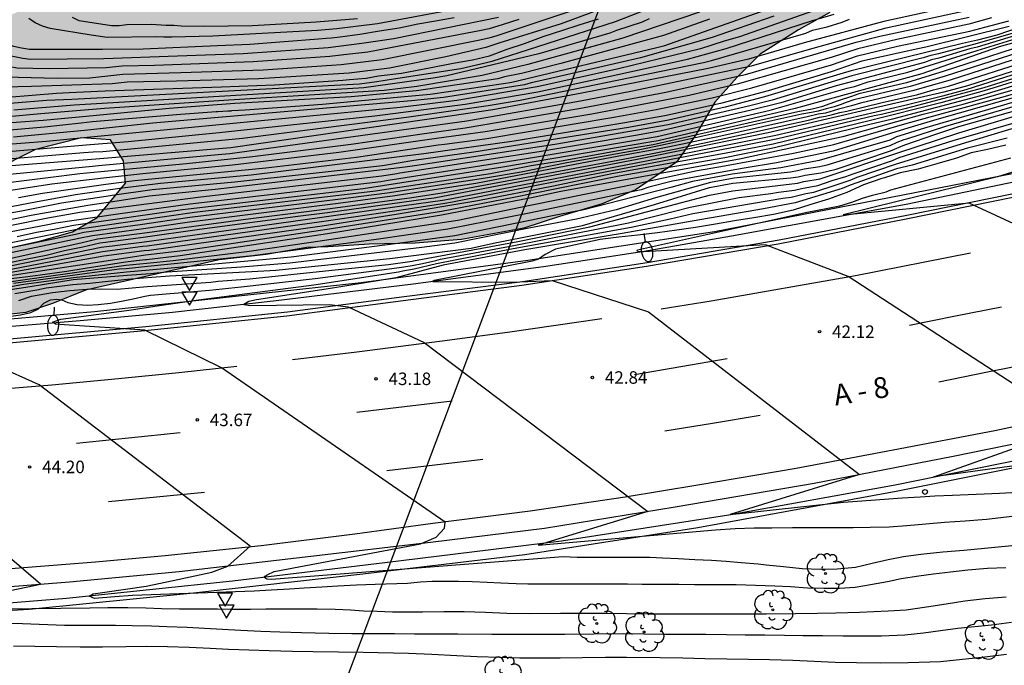
# Model space of a CAD drawing. Units: millimetres. Extents: x 582044 to 582394, y 4794290 to 4794541.
# Drawn here: x 582172 to 582231, y 4794348 to 4794386 of the extents above; entities that cross this region are included whole.
import ezdxf

# ---------------------------------------------------------------- set-up
doc = ezdxf.new("R2010")
doc.units = ezdxf.units.MM
for name, color, linetype in [('020104', 34, 'Continuous'), ('020204', 9, 'Continuous'), ('020308', 9, 'Continuous'), ('050102', 4, 'Continuous'), ('060102', 9, 'Continuous'), ('060113', 4, 'Continuous'), ('060119', 9, 'Continuous'), ('060307', 9, 'Continuous'), ('100106', 63, 'Continuous'), ('100202', 3, 'Continuous'), ('220104', 9, 'LINEA_ELECTRICA'), ('250202', 9, 'Continuous'), ('260101', 9, 'Continuous'), ('260202', 9, 'Continuous'), ('260205', 9, 'Continuous'), ('990504', 63, 'Continuous')]:
    doc.layers.add(name, color=color, linetype=linetype)
doc.layers.add('020105', color=24, linetype='Continuous', lineweight=30)
doc.styles.add('ARIAL', font='ARIAL.TTF', dxfattribs={"height": 1})
doc.linetypes.add('LINEA_ELECTRICA', pattern='A,7.5,-0.3,["E",Standard,S=0.25,R=0,X=-0.1,Y=-0.1],-0.3', length=8.1)

# ---------------------------------------------------------------- blocks, each defined once
blk = doc.blocks.new('SETRA')
at = {"linetype": 'Continuous'}
blk.add_lwpolyline([(0.451, 0.26), (-0.45, 0.26), (-0.001, -0.52)], close=True, dxfattribs=at)
blk = doc.blocks.new('FAREDI')
blk.add_line((0, 0), (0.5, 0))
blk.add_lwpolyline([(0.5, 0, 0.159986), (0.538, -0.117, 0.106322), (0.675, -0.238, 0.071006), (0.858, -0.309, 0.057309), (1.099, -0.337, 0.057309), (1.339, -0.309, 0.071006), (1.522, -0.238, 0.106322), (1.659, -0.117, 0.159986), (1.697, 0, 0.159986), (1.659, 0.117, 0.106322), (1.522, 0.238, 0.071006), (1.339, 0.309, 0.057309), (1.099, 0.337, 0.057309), (0.858, 0.309, 0.071006), (0.675, 0.238, 0.106322), (0.538, 0.117, 0.159986)], format="xyb", close=True)
blk = doc.blocks.new('ARBOL')
blk.add_circle((0, 0), 0.0587)
for centre, radius, start, end in [((-0.564, 0.381), 0.532, 92.28, 254.58), ((-0.28, 0.855), 0.3, 359.28777, 173.60777), ((0.097, 0.97), 0.21, 23.15651, 160.46651), ((0.438, 0.881), 0.24, 301.57804, 139.32804), ((0.656, 0.288), 0.443, 319.85562, 114.76562), ((-0.091, 0.321), 0.12, 119.14, 310.56), ((0.819, -0.249), 0.383, 235.52754, 62.02753), ((-0.556, -0.339), 0.555, 142.64, 266.54), ((-0.039, -0.384), 0.21, 189.64, 323.88), ((-0.301, -0.676), 0.45, 213.78, 295.32), ((0.299, -0.624), 0.532, 224.67, 0.24)]:
    blk.add_arc(centre, radius, start, end)
blk = doc.blocks.new('COTAPU')
blk.add_circle((0, 0), 0.075)
blk = doc.blocks.new('HUEPIV')
blk.add_circle((0, 0), 0.145)

msp = doc.modelspace()

# ---------------------------------------------------------------- hatches: boundary and pattern name
at = {"layer": '990504'}
msp.add_hatch(color=256, dxfattribs=at).paths.add_polyline_path([(582147.034, 4794419.462), (582149.518, 4794418.402), (582150.422, 4794417.192), (582151.256, 4794414.514), (582149.822, 4794411.598), (582148.154, 4794410.594), (582145.848, 4794409.749), (582144.166, 4794409.401), (582142.03, 4794409.087), (582138.468, 4794408.449), (582136.206, 4794407.353), (582134.52, 4794405.715), (582131.81, 4794401.539), (582131.304, 4794400.249), (582130.98, 4794398.155), (582130.834, 4794396.243), (582130.93, 4794393.831), (582130.182, 4794389.559), (582129.088, 4794387.586), (582128.454, 4794386.306), (582128.346, 4794384.748), (582129.276, 4794383.12), (582131.096, 4794382.84), (582133.095, 4794383.216), (582135.395, 4794384.152), (582137.459, 4794385.219), (582139.529, 4794386.595), (582141.093, 4794387.943), (582142.373, 4794389.459), (582143.289, 4794390.687), (582144.789, 4794392.079), (582146.553, 4794393.331), (582148.301, 4794394.193), (582150.129, 4794394.851), (582152.143, 4794395.137), (582154.077, 4794395.043), (582156.481, 4794394.623), (582158.657, 4794393.779), (582160.077, 4794392.657), (582160.261, 4794388.693), (582159.417, 4794387.335), (582158.683, 4794386.059), (582158.449, 4794384.917), (582160.227, 4794383.431), (582162.457, 4794383.649), (582165.107, 4794384.355), (582169.643, 4794385.783), (582171.736, 4794386.631), (582174.296, 4794387.851), (582181.13, 4794390.678), (582182.712, 4794391.296), (582184.218, 4794392.032), (582186.552, 4794392.634), (582190.23, 4794392.954), (582193.164, 4794392.882), (582196.048, 4794392.874), (582199.158, 4794392.978), (582202.042, 4794392.982), (582210.61, 4794393.328), (582216.881, 4794393.969), (582219.183, 4794393.869), (582221.925, 4794393.275), (582224.549, 4794391.117), (582224.357, 4794389.853), (582223.487, 4794388.477), (582220.839, 4794386.778), (582218.965, 4794385.738), (582216.663, 4794384.288), (582215.283, 4794382.914), (582213.953, 4794381.406), (582212.811, 4794379.444), (582211.645, 4794377.818), (582209.191, 4794376.15), (582207.191, 4794375.31), (582204.635, 4794374.566), (582202.491, 4794373.86), (582198.749, 4794373.18), (582195.973, 4794372.949), (582193.214, 4794372.895), (582190.762, 4794372.731), (582189.484, 4794372.697), (582187.042, 4794372.283), (582184.222, 4794371.963), (582176.196, 4794370.151), (582174.234, 4794369.353), (582172.634, 4794368.803), (582169.976, 4794368.499), (582167.052, 4794368.739), (582166.612, 4794369.585), (582167.75, 4794370.855), (582169.09, 4794371.835), (582171.554, 4794372.651), (582173.454, 4794373.069), (582175.42, 4794373.635), (582176.906, 4794374.495), (582178.602, 4794376.563), (582178.476, 4794377.895), (582177.696, 4794379.149), (582175.974, 4794379.263), (582173.214, 4794378.569), (582170.528, 4794377.227), (582166.094, 4794374.441), (582163.712, 4794372.835), (582160.564, 4794370.857), (582157.399, 4794369.811), (582154.333, 4794369.528), (582144.301, 4794369.612), (582142.453, 4794370.208), (582140.619, 4794370.386), (582137.771, 4794369.948), (582135.055, 4794369.698), (582131.639, 4794369.668), (582128.415, 4794369.71), (582125.487, 4794369.816), (582117.908, 4794369.896), (582113.154, 4794369.992), (582104.774, 4794370.445), (582102.254, 4794370.517), (582092.304, 4794370.669), (582088.528, 4794370.941), (582087.205, 4794370.953), (582085.725, 4794371.115), (582084.249, 4794371.715), (582084.079, 4794372.713), (582084.135, 4794373.821), (582084.891, 4794376.045), (582085.459, 4794377.277), (582086.247, 4794378.805), (582087.051, 4794380.209), (582088.201, 4794381.645), (582088.729, 4794382.137), (582088.989, 4794382.531), (582089.195, 4794383.303), (582089.235, 4794383.641), (582089.737, 4794384.226), (582090.195, 4794384.68), (582091.003, 4794385.388), (582092.715, 4794387.002), (582093.261, 4794387.45), (582094.069, 4794387.924), (582095.297, 4794388.35), (582098.165, 4794388.92), (582099.835, 4794389.03), (582101.401, 4794389.016), (582103.078, 4794388.838), (582104.602, 4794388.402), (582106.656, 4794387.734), (582107.814, 4794387.27), (582109.058, 4794386.844), (582110.81, 4794386.384), (582112.206, 4794386.118), (582113.586, 4794386.14), (582114.732, 4794386.414), (582115.1, 4794386.972), (582114.632, 4794387.8), (582113.636, 4794388.432), (582110.454, 4794389.472), (582109.288, 4794389.942), (582107.15, 4794391.024), (582106.516, 4794391.652), (582106.084, 4794392.68), (582105.964, 4794393.674), (582105.983, 4794395.32), (582106.117, 4794396.844), (582106.329, 4794397.982), (582106.817, 4794399.202), (582107.449, 4794400.608), (582107.825, 4794401.604), (582108.287, 4794402.516), (582109.573, 4794405.515), (582110.135, 4794406.551), (582110.073, 4794407.313), (582110.687, 4794407.999), (582111.727, 4794408.551), (582113.695, 4794408.555), (582115.895, 4794408.275), (582117.386, 4794408.431), (582118.636, 4794409.363), (582119.074, 4794410.253), (582119.652, 4794411.605), (582119.759, 4794413.271), (582120.255, 4794414.907), (582121.143, 4794416.047), (582123.235, 4794416.955), (582124.246, 4794417.695), (582123.709, 4794419.693), (582123.047, 4794421.079), (582123.129, 4794422.039), (582123.563, 4794423.859), (582124.555, 4794424.993), (582126.363, 4794425.461), (582128.619, 4794425.474), (582130.818, 4794424.806), (582134.368, 4794422.01), (582136.462, 4794421.222), (582139.434, 4794420.662), (582145.034, 4794419.914)])

# ---------------------------------------------------------------- linework, layer by layer
at = {"layer": '020104', "flags": 128}
for points, elevation in [([(582213.033, 4794386.805), (582208.428, 4794385.244), (582205.553, 4794384.451), (582202.723, 4794383.671), (582199.986, 4794383.01), (582196.084, 4794382.355), (582194.118, 4794382.111), (582184.794, 4794381.534), (582177.351, 4794381.035), (582175.666, 4794380.89), (582173.519, 4794380.707), (582169.579, 4794380.34), (582169.086, 4794380.33), (582164.671, 4794380.595), (582163.745, 4794380.731), (582162.869, 4794381.023), (582162.442, 4794381.219), (582161.608, 4794381.684), (582160.832, 4794382.216), (582159.377, 4794383.547), (582159.039, 4794383.897), (582156.347, 4794387.433)], 61), ([(582170.592, 4794382.949), (582174.504, 4794382.837), (582176.472, 4794382.862), (582178.443, 4794383.077), (582181.915, 4794383.179), (582186.86, 4794383.336), (582190.957, 4794383.617), (582191.531, 4794383.667), (582193.997, 4794383.973), (582199.843, 4794385.143), (582200.482, 4794385.285), (582200.838, 4794385.39), (582201.321, 4794385.537), (582207.255, 4794387.55)], 63.5), ([(582220.606, 4794387.134), (582215.429, 4794385.333), (582214.5, 4794385.061), (582213.082, 4794384.599), (582208.163, 4794383.411), (582203.299, 4794382.333), (582198.472, 4794381.504), (582195.075, 4794381.093), (582176.31, 4794379.286), (582173.871, 4794379.052), (582169.489, 4794378.706)], 59), ([(582169.574, 4794376.887), (582176.621, 4794377.582), (582176.981, 4794377.615), (582184.372, 4794378.284), (582184.865, 4794378.328), (582199.068, 4794380.299), (582205.88, 4794381.481), (582208.914, 4794382.06), (582216.15, 4794383.588), (582219.482, 4794384.549), (582224.23, 4794385.872), (582229.025, 4794386.897)], 57), ([(582169.97, 4794381.212), (582173.875, 4794381.519), (582175.386, 4794381.589), (582185.89, 4794382.146), (582192.628, 4794382.511), (582193.683, 4794382.653), (582194.677, 4794382.816), (582198.718, 4794383.434), (582200.593, 4794383.86), (582203.336, 4794384.748), (582207.987, 4794386.239), (582210.306, 4794387.145)], 62), ([(582207.59, 4794387.162), (582204.738, 4794386.103), (582200.985, 4794384.949), (582200.221, 4794384.682), (582197.81, 4794384.117), (582194.433, 4794383.455), (582192.02, 4794383.145), (582191.06, 4794383.083), (582186.592, 4794382.809), (582181.652, 4794382.665), (582178.701, 4794382.613), (582177.796, 4794382.51), (582172.96, 4794382.338), (582170.49, 4794382.29)], 63), ([(582199.081, 4794387.101), (582193.717, 4794386.111), (582191.275, 4794385.803), (582190.108, 4794385.705), (582183.848, 4794385.366), (582181.378, 4794385.308), (582180.893, 4794385.302), (582180.447, 4794385.323), (582177.507, 4794385.288), (582176.541, 4794385.416), (582174.095, 4794385.813), (582173.629, 4794385.96), (582173.191, 4794386.165), (582172.798, 4794386.424)], 65.5), ([(582202.191, 4794386.363), (582201.25, 4794386.058), (582200.419, 4794385.809), (582199.925, 4794385.708), (582193.132, 4794384.404), (582191.7, 4794384.243), (582190.854, 4794384.154), (582186.267, 4794383.827), (582180.344, 4794383.611), (582178.407, 4794383.565), (582177.437, 4794383.463), (582174.031, 4794383.409), (582172.097, 4794383.455), (582171.683, 4794383.525), (582171.237, 4794383.561), (582170.353, 4794383.703), (582169.909, 4794383.867), (582169.278, 4794384.002), (582168.853, 4794384.207), (582168.445, 4794384.432), (582168.103, 4794384.738), (582167.79, 4794385.069), (582167.63, 4794385.509), (582167.572, 4794386.454)], 64), ([(582213.619, 4794386.376), (582210.873, 4794385.412), (582204.715, 4794383.732), (582202.354, 4794383.135), (582201.323, 4794382.926), (582200.937, 4794382.814), (582196.062, 4794382.081), (582192.129, 4794381.73), (582185.17, 4794381.33), (582181.223, 4794381.03), (582175.82, 4794380.507), (582173.671, 4794380.3), (582168.248, 4794379.906)], 60.5), ([(582168.867, 4794386.761), (582168.888, 4794386.287), (582169.019, 4794385.828), (582169.243, 4794385.405), (582169.614, 4794385.089), (582169.983, 4794384.844), (582170.643, 4794384.493), (582171.055, 4794384.324), (582172.456, 4794384.039), (582172.915, 4794383.992), (582177.314, 4794384.019), (582181.712, 4794384.193), (582185.652, 4794384.327), (582190.75, 4794384.691), (582192.782, 4794384.942), (582194.686, 4794385.224), (582200.965, 4794386.494)], 64.5), ([(582169.397, 4794377.837), (582176.113, 4794378.395), (582176.656, 4794378.426), (582177.243, 4794378.459), (582185.612, 4794379.244), (582195.452, 4794380.512), (582200.35, 4794381.206), (582202.266, 4794381.528), (582208.092, 4794382.719), (582213.272, 4794383.784), (582213.747, 4794383.913), (582219.399, 4794385.55), (582219.807, 4794385.719), (582220.689, 4794385.928), (582221.587, 4794386.201), (582222.023, 4794386.389)], 58), ([(582169.443, 4794378.271), (582176.479, 4794378.867), (582178.767, 4794379.061), (582184.211, 4794379.584), (582193.56, 4794380.597), (582198.977, 4794381.297), (582203.336, 4794382.037), (582208.128, 4794383.065), (582212.314, 4794383.982), (582214.631, 4794384.632), (582219.748, 4794386.278), (582221.101, 4794386.681)], 58.5), ([(582169.794, 4794376.373), (582173.962, 4794376.9), (582175.872, 4794377.131), (582177.128, 4794377.249), (582182.263, 4794377.732), (582186.211, 4794378.149), (582192.132, 4794378.9), (582196.543, 4794379.537), (582198.965, 4794379.868), (582205.782, 4794381.024), (582210.906, 4794381.978), (582215.781, 4794383.063), (582222.425, 4794385.004), (582223.85, 4794385.37), (582229.193, 4794386.507)], 56.5), ([(582230.546, 4794386.464), (582229.169, 4794386.076), (582224.861, 4794385.17), (582222.514, 4794384.609), (582220.924, 4794384.079), (582215.29, 4794382.493), (582212.405, 4794381.815), (582206.561, 4794380.693), (582200.179, 4794379.637), (582197.249, 4794379.237), (582191.393, 4794378.386), (582185.028, 4794377.639), (582179.637, 4794377.12), (582177.287, 4794376.853), (582174.177, 4794376.5), (582171.736, 4794376.118)], 56), ([(582217.479, 4794386.569), (582214.243, 4794385.447), (582213.787, 4794385.285), (582209.482, 4794384.064), (582208.198, 4794383.757), (582203.388, 4794382.659), (582202.926, 4794382.566), (582202.526, 4794382.444), (582197.683, 4794381.692), (582195.753, 4794381.479), (582180.248, 4794380.155), (582176.14, 4794379.709), (582171.885, 4794379.306)], 59.5), ([(582210.014, 4794386.4), (582209.582, 4794386.211), (582208.049, 4794385.705), (582207.643, 4794385.548), (582203.382, 4794384.303), (582197.883, 4794382.978), (582197.051, 4794382.856), (582192.906, 4794382.264), (582191.912, 4794382.2), (582175.527, 4794381.236), (582171.901, 4794380.933)], 61.5), ([(582172.184, 4794375.686), (582173.622, 4794375.952), (582177.427, 4794376.503), (582179.142, 4794376.717), (582187.02, 4794377.478), (582192.451, 4794378.109), (582197.347, 4794378.848), (582197.725, 4794378.892), (582200.154, 4794379.212), (582208.007, 4794380.521), (582210.437, 4794380.959), (582213.776, 4794381.676), (582216.17, 4794382.276), (582220.936, 4794383.644), (582222.503, 4794384.192), (582224.906, 4794384.766), (582229.246, 4794385.668), (582230.145, 4794385.893), (582231.567, 4794386.286)], 55.5), ([(582192.511, 4794386.397), (582190.035, 4794386.201), (582186.21, 4794385.986), (582183.305, 4794385.935), (582181.936, 4794385.959), (582181.494, 4794385.997), (582181.045, 4794385.994), (582180.133, 4794386.053), (582178.682, 4794386.034), (582178.226, 4794385.977), (582177.769, 4794385.989), (582175.827, 4794386.286), (582175.419, 4794386.479)], 66), ([(582233.072, 4794386.181), (582230.862, 4794385.415), (582229.691, 4794385.127), (582228.803, 4794384.933), (582222.117, 4794383.295), (582221.647, 4794383.14), (582216.923, 4794381.721), (582214.567, 4794381.108), (582211.163, 4794380.337), (582208.764, 4794379.895), (582199.491, 4794378.417), (582195.9, 4794377.914), (582194.024, 4794377.586), (582185.158, 4794376.606), (582180.206, 4794376.147), (582177.806, 4794375.815), (582177.71, 4794375.8), (582174.761, 4794375.35), (582172.368, 4794374.878), (582168.509, 4794374.189)], 54.5), ([(582168.589, 4794373.05), (582173.94, 4794374.082), (582174.422, 4794374.179), (582178.149, 4794374.707), (582182.487, 4794375.321), (582193.909, 4794376.648), (582194.353, 4794376.727), (582202.657, 4794378.023), (582210.48, 4794379.359), (582217.26, 4794380.927), (582221.888, 4794382.251), (582222.324, 4794382.339), (582223.15, 4794382.626), (582225.516, 4794383.214), (582229.678, 4794384.497), (582233.576, 4794385.703)], 53), ([(582233.352, 4794385.818), (582229.682, 4794384.707), (582229.238, 4794384.61), (582227.38, 4794384.035), (582226.942, 4794383.937), (582226.516, 4794383.79), (582221.218, 4794382.39), (582217.901, 4794381.377), (582216.035, 4794380.909), (582210.724, 4794379.686), (582209.311, 4794379.431), (582203.409, 4794378.435), (582195.06, 4794377.147), (582194.869, 4794377.123), (582193.98, 4794376.965), (582183.112, 4794375.712), (582178.006, 4794375.062), (582175.862, 4794374.789), (582173.953, 4794374.447), (582169.559, 4794373.572)], 53.5), ([(582232.259, 4794385.662), (582229.687, 4794384.917), (582227.367, 4794384.301), (582226.894, 4794384.21), (582226.438, 4794384.062), (582222.155, 4794382.991), (582217.379, 4794381.537), (582215.967, 4794381.168), (582211.15, 4794380.049), (582204.348, 4794378.87), (582196.077, 4794377.607), (582195.384, 4794377.518), (582183.983, 4794376.168), (582180.026, 4794375.774), (582177.852, 4794375.445), (582176.348, 4794375.217), (582172.938, 4794374.613), (582170.048, 4794374.016)], 54), ([(582233.869, 4794385.266), (582227.697, 4794383.262), (582225.439, 4794382.572), (582222.584, 4794381.906), (582222.132, 4794381.747), (582221.341, 4794381.492), (582220.336, 4794381.13), (582219.787, 4794380.996), (582218.923, 4794380.832), (582210.239, 4794378.861), (582209.265, 4794378.688), (582204.732, 4794377.882), (582202.935, 4794377.59), (582200.501, 4794377.123), (582193.586, 4794376.082), (582182.735, 4794374.799), (582179.43, 4794374.322), (582175.588, 4794373.755), (582170.756, 4794372.781)], 52), ([(582233.704, 4794384.545), (582228.059, 4794382.727), (582226.648, 4794382.324), (582225.887, 4794382.103), (582222.681, 4794381.358), (582222.145, 4794381.197), (582221.368, 4794380.983), (582220.591, 4794380.755), (582220.135, 4794380.688), (582219.492, 4794380.529), (582214.122, 4794379.337), (582213.431, 4794379.182), (582212.106, 4794378.906), (582210.627, 4794378.605), (582208.408, 4794378.203), (582205.961, 4794377.744), (582199.622, 4794376.525), (582194.751, 4794375.789), (582191.349, 4794375.338), (582182.445, 4794374.22), (582179.545, 4794373.8), (582176.623, 4794373.405), (582175.812, 4794373.235), (582169.53, 4794371.912)], 51), ([(582233.801, 4794384.911), (582227.76, 4794382.958), (582225.663, 4794382.337), (582222.283, 4794381.54), (582221.824, 4794381.398), (582221.462, 4794381.251), (582221.1, 4794381.13), (582220.631, 4794381.009), (582220.148, 4794380.862), (582219.746, 4794380.795), (582219.156, 4794380.681), (582211.423, 4794378.963), (582210.692, 4794378.816), (582209.446, 4794378.544), (582205.072, 4794377.778), (582202.34, 4794377.21), (582200.194, 4794376.857), (582194.29, 4794375.95), (582191.329, 4794375.572), (582182.452, 4794374.489), (582179.487, 4794374.065), (582176.111, 4794373.591), (582175.7, 4794373.495), (582170.863, 4794372.496)], 51.5), ([(582171.117, 4794371.928), (582175.924, 4794372.975), (582176.924, 4794373.216), (582179.601, 4794373.55), (582185.956, 4794374.422), (582190.886, 4794375.046), (582195.779, 4794375.705), (582197.711, 4794375.987), (582208.452, 4794378.002), (582210.204, 4794378.337), (582211.911, 4794378.678), (582213.513, 4794379.004), (582219.638, 4794380.354), (582220.215, 4794380.5), (582220.577, 4794380.567), (582220.993, 4794380.661), (582221.448, 4794380.781), (582221.864, 4794380.875), (582223.981, 4794381.398), (582226.111, 4794381.868), (582227.054, 4794382.138), (582227.961, 4794382.374), (582233.106, 4794384.011)], 50.5), ([(582235.278, 4794383.695), (582230.092, 4794382.081), (582227.489, 4794381.372), (582223.202, 4794380.288), (582217.441, 4794378.9), (582214.519, 4794378.325), (582207.766, 4794377.123), (582204.278, 4794376.379), (582199.738, 4794375.486), (582194.838, 4794374.668), (582190.391, 4794373.985), (582180.032, 4794372.529), (582179.723, 4794372.494), (582177.298, 4794372.18), (582170.459, 4794370.984)], 48.5), ([(582234.282, 4794383.586), (582230.081, 4794382.265), (582225.803, 4794381.121), (582225.344, 4794381.015), (582223.95, 4794380.673), (582223.509, 4794380.594), (582217.719, 4794379.202), (582215.804, 4794378.827), (582204.878, 4794376.743), (582198.222, 4794375.408), (582197.746, 4794375.333), (582195.555, 4794375.006), (582190.636, 4794374.268), (582179.901, 4794372.777), (582179.651, 4794372.749), (582177.22, 4794372.439), (582170.482, 4794371.14)], 49), ([(582235.579, 4794383.509), (582229.88, 4794381.795), (582224.593, 4794380.391), (582223.168, 4794380.041), (582217.517, 4794378.669), (582215.622, 4794378.285), (582214.543, 4794378.074), (582208.204, 4794376.977), (582204.255, 4794376.18), (582201.892, 4794375.694), (582197.557, 4794374.862), (582190.705, 4794373.781), (582183.35, 4794372.679), (582182.385, 4794372.544), (582179.793, 4794372.244), (582170.983, 4794370.899)], 48), ([(582234.135, 4794383.783), (582228.991, 4794382.14), (582227.593, 4794381.775), (582225.336, 4794381.213), (582217.613, 4794379.42), (582211.798, 4794378.253), (582198.078, 4794375.592), (582197.607, 4794375.522), (582195.314, 4794375.192), (582190.374, 4794374.487), (582185.931, 4794373.884), (582179.579, 4794373.006), (582177.141, 4794372.697), (582171.795, 4794371.591)], 49.5), ([(582170.756, 4794370.528), (582178.623, 4794371.633), (582179.876, 4794371.763), (582181.461, 4794371.92), (582185.87, 4794372.464), (582189.742, 4794373.016), (582198.537, 4794374.342), (582202.879, 4794375.232), (582209.49, 4794376.568), (582212.877, 4794377.32), (582214.305, 4794377.544), (582218.67, 4794378.346), (582221.083, 4794378.863), (582225.345, 4794380.103), (582226.865, 4794380.531), (582231.15, 4794381.706), (582235.865, 4794383.056)], 47), ([(582237.368, 4794382.755), (582227.773, 4794379.956), (582225.449, 4794379.2), (582225.27, 4794379.148), (582224.87, 4794378.996), (582224.431, 4794378.798), (582220.657, 4794377.64), (582220.234, 4794377.54), (582219.3, 4794377.385), (582218.895, 4794377.287), (582218.493, 4794377.212), (582215.111, 4794376.852), (582213.684, 4794376.597), (582210.396, 4794375.676), (582208.023, 4794374.952), (582205.641, 4794374.395), (582202.682, 4794373.83), (582198.346, 4794372.952), (582196.377, 4794372.694), (582188.453, 4794371.756), (582185.554, 4794371.524), (582181.094, 4794371.213), (582180.108, 4794371.127), (582178.696, 4794371.012), (582175.462, 4794370.753), (582172.885, 4794370.349), (582170.882, 4794370.033)], 45.5), ([(582237.369, 4794383.046), (582231.26, 4794381.23), (582226.52, 4794379.85), (582225.295, 4794379.466), (582224.847, 4794379.321), (582224.435, 4794379.135), (582220.205, 4794377.915), (582217.909, 4794377.475), (582214.994, 4794377.094), (582212.61, 4794376.658), (582211.305, 4794376.294), (582206.086, 4794374.955), (582204.207, 4794374.593), (582202.748, 4794374.297), (582198.355, 4794373.4), (582194.93, 4794372.929), (582188.543, 4794372.127), (582186.597, 4794371.937), (582180.031, 4794371.339), (582178.672, 4794371.219), (582175.481, 4794370.888), (582172.368, 4794370.455), (582170.896, 4794370.192)], 46), ([(582235.286, 4794382.64), (582227.267, 4794380.368), (582225.32, 4794379.785), (582221.036, 4794378.474), (582217.649, 4794377.77), (582215.712, 4794377.457), (582211.397, 4794376.678), (582209.979, 4794376.307), (582209.518, 4794376.163), (582202.813, 4794374.765), (582197.939, 4794373.805), (582193.502, 4794373.153), (582186.688, 4794372.258), (582186.247, 4794372.201), (582179.952, 4794371.555), (582178.647, 4794371.426), (582178.227, 4794371.403), (582171.885, 4794370.541)], 46.5), ([(582172.212, 4794369.522), (582172.962, 4794369.791), (582174.231, 4794370.003), (582175.27, 4794370.119), (582176.289, 4794370.195), (582177.174, 4794370.215), (582178.097, 4794370.195), (582179.897, 4794370.353), (582183.712, 4794370.631), (582184.152, 4794370.687), (582186.055, 4794370.819), (582190.976, 4794371.338), (582191.17, 4794371.358), (582194.373, 4794371.681), (582195.794, 4794371.887), (582195.88, 4794371.899), (582197.28, 4794372.155), (582202.133, 4794373.067), (582206.459, 4794373.935), (582213.629, 4794375.835), (582215.023, 4794376.102), (582218.9, 4794376.549), (582219.287, 4794376.659), (582220.255, 4794376.807), (582220.687, 4794376.952), (582224.87, 4794378.343), (582228.587, 4794379.578), (582235.195, 4794381.542)], 44.5), ([(582171.335, 4794368.519), (582172.301, 4794368.66), (582172.929, 4794368.799), (582173.383, 4794369.027), (582173.712, 4794369.364), (582174.105, 4794369.569), (582174.48, 4794369.607), (582174.788, 4794369.553), (582175.138, 4794369.413), (582175.709, 4794369.292), (582176.351, 4794369.251), (582176.969, 4794369.279), (582177.704, 4794369.359), (582178.457, 4794369.501), (582179.065, 4794369.631), (582179.757, 4794369.773), (582180.106, 4794369.833), (582183.649, 4794370.138), (582185.542, 4794370.351), (582189.972, 4794370.843), (582194.871, 4794371.477), (582195.292, 4794371.55), (582195.798, 4794371.612), (582196.422, 4794371.742), (582197.21, 4794371.918), (582197.486, 4794372.007), (582201.901, 4794372.826), (582208.769, 4794374.173), (582210.596, 4794374.641), (582212.473, 4794375.11), (582215.405, 4794375.704), (582217.302, 4794375.929), (582217.773, 4794376.024), (582218.72, 4794376.132), (582219.151, 4794376.241), (582220.119, 4794376.422), (582220.983, 4794376.713), (582221.808, 4794376.946), (582222.233, 4794377.118), (582224.597, 4794377.907), (582225.009, 4794378.094), (582228.23, 4794379.101), (582232.933, 4794380.471)], 44), ([(582232.795, 4794354.918), (582228.888, 4794354.547), (582227.624, 4794354.447), (582226.294, 4794354.294), (582225.25, 4794354.163), (582224.337, 4794353.973), (582223.386, 4794353.761), (582222.391, 4794353.528), (582221.284, 4794353.426), (582220.284, 4794353.398), (582219.175, 4794353.438), (582218.07, 4794353.554), (582217.019, 4794353.668), (582216.54, 4794353.72), (582215.515, 4794353.793), (582214.628, 4794353.875), (582213.736, 4794353.933), (582212.74, 4794353.987), (582211.745, 4794354.041), (582210.801, 4794354.081), (582210.04, 4794354.12), (582209.049, 4794354.123), (582208.306, 4794354.123), (582207.424, 4794354.116), (582206.558, 4794354.118), (582205.696, 4794354.129), (582204.858, 4794354.162), (582187.368, 4794352.803), (582187.097, 4794352.826), (582186.925, 4794352.931), (582186.974, 4794353), (582187.105, 4794353.074), (582187.515, 4794353.276), (582196.286, 4794354.951), (582197.243, 4794355.347), (582197.724, 4794355.875), (582197.769, 4794356.235), (582184.367, 4794365.488), (582179.761, 4794367.745), (582174.943, 4794368.064), (582174.407, 4794368.102), (582174.234, 4794368.219), (582174.436, 4794368.302), (582174.733, 4794368.4), (582178.966, 4794368.963), (582180.37, 4794369.174), (582182.982, 4794369.564), (582189.895, 4794370.464), (582194.985, 4794371.243), (582195.231, 4794371.295), (582195.905, 4794371.427), (582197.246, 4794371.745), (582201.637, 4794372.597), (582208.926, 4794373.919), (582211.261, 4794374.42), (582212.619, 4794374.729), (582218.029, 4794375.662), (582218.52, 4794375.711), (582219.411, 4794375.939), (582219.886, 4794376.022), (582221.279, 4794376.474), (582222.059, 4794376.734), (582222.484, 4794376.908), (582224.775, 4794377.683), (582228.992, 4794378.982), (582233.763, 4794380.423)], 43.5), ([(582231.486, 4794379.257), (582229.103, 4794378.657), (582225.771, 4794377.637), (582224.845, 4794377.407), (582222.07, 4794376.426), (582221.575, 4794376.235), (582218.768, 4794375.374), (582216.862, 4794375.01), (582212.579, 4794374.277), (582208.38, 4794373.546), (582202.544, 4794372.55), (582197.644, 4794371.631), (582194.811, 4794370.872), (582190.888, 4794370.234), (582186.465, 4794369.558), (582185.994, 4794369.453), (582185.693, 4794369.281), (582186.074, 4794369.216), (582190.838, 4794369.293), (582191.964, 4794369.144), (582196.519, 4794366.999), (582209.93, 4794356.883), (582203.357, 4794354.866), (582213.981, 4794355.779), (582215.169, 4794355.855), (582216.3, 4794355.9), (582217.359, 4794355.909), (582218.603, 4794355.917), (582219.911, 4794355.915), (582221.048, 4794355.919), (582222.243, 4794355.929), (582223.26, 4794355.93), (582224.395, 4794355.967), (582225.465, 4794356.047), (582226.601, 4794356.147), (582227.726, 4794356.237), (582228.966, 4794356.321), (582230.23, 4794356.426), (582231.106, 4794356.528), (582232.264, 4794356.651)], 43), ([(582234.807, 4794362.584), (582221.946, 4794370.952), (582216.982, 4794372.849), (582209.679, 4794372.444), (582209.466, 4794372.434), (582209.312, 4794372.454), (582209.294, 4794372.522), (582209.3, 4794372.567), (582219.384, 4794374.791), (582221.447, 4794375.194), (582222.154, 4794375.409), (582222.807, 4794375.663), (582223.397, 4794375.843), (582224.215, 4794376.038), (582224.496, 4794376.157), (582231.692, 4794378.064)], 42), ([(582233.087, 4794377.61), (582230.891, 4794376.937), (582224.875, 4794375.448), (582221.651, 4794374.65), (582229.179, 4794375.378), (582233.719, 4794373.274)], 41.5), ([(582231.388, 4794353.506), (582230.288, 4794353.463), (582229.121, 4794353.362), (582228.072, 4794353.239), (582227.054, 4794353.121), (582226.178, 4794353.005), (582225.122, 4794352.836), (582224.292, 4794352.658), (582223.284, 4794352.485), (582222.369, 4794352.33), (582221.427, 4794352.267), (582220.486, 4794352.262), (582219.497, 4794352.283), (582218.493, 4794352.365), (582217.55, 4794352.408), (582215.221, 4794352.489), (582214.016, 4794352.487), (582212.733, 4794352.492), (582211.794, 4794352.498), (582210.623, 4794352.501), (582209.582, 4794352.505), (582208.715, 4794352.516), (582207.677, 4794352.523), (582206.676, 4794352.526), (582205.718, 4794352.529), (582204.606, 4794352.53), (582203.547, 4794352.526), (582202.736, 4794352.531), (582202.026, 4794352.55), (582201.121, 4794352.576), (582200.294, 4794352.618), (582199.386, 4794352.66), (582198.579, 4794352.687), (582197.747, 4794352.693), (582196.989, 4794352.69), (582196.286, 4794352.645), (582195.505, 4794352.571), (582193.567, 4794352.5), (582192.462, 4794352.455), (582191.334, 4794352.41), (582190.387, 4794352.353), (582189.327, 4794352.281), (582188.444, 4794352.219), (582187.341, 4794352.165), (582186.311, 4794352.102), (582179.02, 4794351.849), (582177.972, 4794351.759), (582176.74, 4794351.658), (582176.421, 4794351.799), (582176.663, 4794351.936), (582177.358, 4794352.044), (582179.847, 4794352.41), (582181.468, 4794352.734), (582183.783, 4794353.244), (582184.731, 4794353.605), (582186.084, 4794354.805), (582173.433, 4794364.467), (582168.25, 4794366.789)], 44), ([(582231.417, 4794351.755), (582230.166, 4794351.643), (582228.936, 4794351.515), (582227.815, 4794351.326), (582226.635, 4794351.139), (582225.422, 4794350.969), (582224.347, 4794350.906), (582222.618, 4794350.826), (582221.196, 4794350.792), (582220.109, 4794350.767), (582218.789, 4794350.748), (582217.018, 4794350.731), (582215.506, 4794350.728), (582214.078, 4794350.727), (582212.583, 4794350.731), (582211.277, 4794350.734), (582209.978, 4794350.736), (582208.657, 4794350.752), (582207.489, 4794350.759), (582206.157, 4794350.759), (582204.692, 4794350.757), (582202.806, 4794350.745), (582201.47, 4794350.773), (582200.185, 4794350.832), (582198.905, 4794350.859), (582197.688, 4794350.862), (582196.409, 4794350.851), (582195.361, 4794350.843), (582194.606, 4794350.853), (582193.69, 4794350.877), (582192.869, 4794350.912), (582192.091, 4794350.96), (582191.169, 4794351.014), (582190.097, 4794351.031), (582189.133, 4794351.032), (582188.068, 4794351.027), (582187.027, 4794351.021), (582186.099, 4794351.015), (582185.024, 4794351.011), (582184.124, 4794351.02), (582182.97, 4794351.021), (582181.845, 4794351.035), (582180.764, 4794351.051), (582179.821, 4794351.084), (582178.74, 4794351.096), (582177.539, 4794351.098), (582176.457, 4794351.095), (582166.032, 4794350.967), (582173.511, 4794352.519), (582160.644, 4794363.554)], 44.5), ([(582238.045, 4794360.464), (582227.081, 4794358.958), (582233.496, 4794361.239)], 42), ([(582171.877, 4794348.828), (582173.174, 4794348.801), (582174.468, 4794348.782), (582175.894, 4794348.764), (582177.221, 4794348.77), (582178.614, 4794348.794), (582179.862, 4794348.813), (582181.126, 4794348.796), (582182.414, 4794348.753), (582183.673, 4794348.692), (582184.778, 4794348.62), (582187.217, 4794348.542), (582188.621, 4794348.516), (582189.864, 4794348.485), (582191.378, 4794348.464), (582192.865, 4794348.448), (582195.581, 4794348.38), (582196.968, 4794348.334), (582198.469, 4794348.245), (582199.702, 4794348.188), (582201.031, 4794348.14), (582202.256, 4794348.113), (582203.387, 4794348.112), (582204.673, 4794348.113), (582205.981, 4794348.13), (582207.383, 4794348.144), (582208.645, 4794348.144), (582210.66, 4794348.131), (582212.027, 4794348.112), (582213.344, 4794348.075), (582214.67, 4794348.055), (582215.966, 4794348.039), (582217.229, 4794348.014), (582218.62, 4794347.969), (582219.906, 4794347.915), (582221.168, 4794347.859), (582222.449, 4794347.825), (582223.908, 4794347.814), (582225.535, 4794347.825), (582227.482, 4794347.884), (582228.79, 4794348.027), (582230.14, 4794348.172), (582231.435, 4794348.337)], 45.5)]:
    msp.add_lwpolyline(points, dxfattribs=dict(at, elevation=elevation))
at = {"layer": '020105', "flags": 128}
for points, elevation in [([(582228.858, 4794387.287), (582224.076, 4794386.241), (582219.302, 4794384.963), (582215.958, 4794383.983), (582213.555, 4794383.429), (582205.978, 4794381.938), (582200.628, 4794380.957), (582198.202, 4794380.585), (582184.93, 4794378.668), (582184.438, 4794378.626), (582176.829, 4794377.994), (582169.729, 4794377.434)], 57.5), ([(582169.8, 4794379.596), (582173.749, 4794379.933), (582175.951, 4794380.179), (582176.619, 4794380.254), (582181.663, 4794380.675), (582184.046, 4794380.839), (582184.149, 4794380.846), (582184.738, 4794380.887), (582184.936, 4794380.897), (582184.971, 4794380.899), (582185.772, 4794380.94), (582190.411, 4794381.284), (582194.89, 4794381.706), (582196.869, 4794381.897), (582201.28, 4794382.535), (582201.769, 4794382.61), (582210.47, 4794384.685), (582210.954, 4794384.806), (582216.995, 4794386.95)], 60), ([(582198.305, 4794386.454), (582197.197, 4794386.266), (582196.137, 4794386.084), (582195.007, 4794385.849), (582193.834, 4794385.67), (582192.649, 4794385.47), (582191.481, 4794385.307), (582190.933, 4794385.249), (582190.647, 4794385.226), (582190.185, 4794385.189), (582186.053, 4794384.856), (582184.112, 4794384.774), (582179.653, 4794384.587), (582177.222, 4794384.558), (582172.839, 4794384.57), (582172.374, 4794384.636), (582171.908, 4794384.745), (582171.514, 4794384.889), (582171.173, 4794385.12), (582170.864, 4794385.432), (582170.633, 4794385.81), (582170.239, 4794386.698)], 65), ([(582171.554, 4794381.714), (582174.46, 4794381.956), (582175.225, 4794381.989), (582177.388, 4794382.081), (582184.368, 4794382.328), (582187.534, 4794382.45), (582191.633, 4794382.734), (582192.039, 4794382.775), (582193.034, 4794382.856), (582193.774, 4794382.978), (582195.165, 4794383.149), (582195.995, 4794383.3), (582196.938, 4794383.488), (582198.258, 4794383.753), (582199.413, 4794383.938), (582200.432, 4794384.184), (582201.489, 4794384.585), (582202.539, 4794384.927), (582203.657, 4794385.346), (582204.833, 4794385.722), (582205.808, 4794386.035), (582206.979, 4794386.407)], 62.5), ([(582231.604, 4794385.933), (582226.601, 4794384.698), (582226.124, 4794384.612), (582222.766, 4794383.861), (582220.915, 4794383.226), (582217.146, 4794382.084), (582214.28, 4794381.331), (582210.938, 4794380.585), (582208.543, 4794380.16), (582201.917, 4794379.071), (582196.496, 4794378.308), (582186.149, 4794377.024), (582180.705, 4794376.542), (582178.256, 4794376.237), (582177.573, 4794376.14), (582175.599, 4794375.86), (582173.208, 4794375.416), (582169.325, 4794374.679)], 55), ([(582231.943, 4794384.974), (582230.988, 4794384.732), (582226.354, 4794383.11), (582223.061, 4794382.208), (582218.765, 4794381.019), (582210.547, 4794379.087), (582210.057, 4794379.003), (582201.231, 4794377.504), (582192.86, 4794376.22), (582182.023, 4794374.961), (582179.373, 4794374.578), (582178.265, 4794374.418), (582176.871, 4794374.216), (582175.477, 4794374.015), (582174.335, 4794373.781), (582173.271, 4794373.605), (582172.114, 4794373.333)], 52.5), ([(582233.332, 4794383.753), (582229.108, 4794382.384), (582227.68, 4794381.999), (582223.323, 4794381.007), (582217.142, 4794379.573), (582209.383, 4794377.998), (582197.112, 4794375.664), (582196.62, 4794375.596), (582190.711, 4794374.786), (582188.946, 4794374.561), (582183.034, 4794373.775), (582179.657, 4794373.298), (582179.502, 4794373.276), (582178.765, 4794373.172), (582177.235, 4794372.987), (582177.063, 4794372.956), (582176.036, 4794372.715), (582174.95, 4794372.495), (582173.855, 4794372.223), (582172.702, 4794372.003), (582171.573, 4794371.757)], 50), ([(582171.748, 4794370.832), (582172.752, 4794370.957), (582173.932, 4794371.111), (582175.09, 4794371.29), (582176.189, 4794371.453), (582177.456, 4794371.664), (582178.599, 4794371.84), (582179.267, 4794371.921), (582179.797, 4794371.98), (582179.865, 4794371.988), (582181.887, 4794372.215), (582190.717, 4794373.531), (582195.11, 4794374.251), (582197.556, 4794374.647), (582202.945, 4794375.7), (582204.703, 4794376.071), (582215.432, 4794378.005), (582221.696, 4794379.371), (582226.437, 4794380.695), (582228.829, 4794381.286), (582235.535, 4794383.207)], 47.5), ([(582171.962, 4794369.945), (582173.289, 4794370.157), (582173.847, 4794370.272), (582175.443, 4794370.484), (582176.462, 4794370.561), (582177.558, 4794370.676), (582178.721, 4794370.806), (582179.688, 4794370.874), (582180.187, 4794370.912), (582181.252, 4794370.994), (582186.177, 4794371.256), (582187.621, 4794371.342), (582194.451, 4794372.044), (582199.339, 4794372.664), (582200.678, 4794372.962), (582206.016, 4794374.009), (582210.326, 4794375.276), (582213.624, 4794376.295), (582215.034, 4794376.556), (582218.482, 4794376.872), (582218.944, 4794376.94), (582219.367, 4794377.035), (582220.298, 4794377.178), (582221.225, 4794377.392), (582224.485, 4794378.486), (582225.347, 4794378.855), (582227.208, 4794379.487), (582228.576, 4794379.94), (582237.644, 4794382.516)], 45), ([(582231.397, 4794378.839), (582230.295, 4794378.576), (582229.308, 4794378.364), (582228.495, 4794378.073), (582228.294, 4794378.014), (582227.254, 4794377.708), (582226.134, 4794377.391), (582225.069, 4794377.175), (582224.113, 4794376.874), (582223.963, 4794376.827), (582222.856, 4794376.451), (582221.871, 4794375.996), (582220.769, 4794375.604), (582219.712, 4794375.267), (582218.646, 4794374.946), (582217.469, 4794374.683), (582216.291, 4794374.474), (582215.135, 4794374.287), (582213.99, 4794374.091), (582212.792, 4794373.902), (582211.675, 4794373.737), (582210.509, 4794373.569), (582209.335, 4794373.43), (582208.197, 4794373.312), (582207.075, 4794373.177), (582204.383, 4794372.609), (582203.778, 4794372.275), (582203.376, 4794372.005), (582202.997, 4794371.873), (582197.113, 4794370.72), (582197.034, 4794370.665), (582201.773, 4794370.63), (582204.189, 4794370.712), (582209.958, 4794368.842), (582222.617, 4794359.087), (582214.867, 4794356.708), (582221.665, 4794357.432), (582224.116, 4794357.617), (582225.186, 4794357.703), (582226.257, 4794357.758), (582227.147, 4794357.81), (582228.205, 4794357.867), (582229.129, 4794357.899), (582230.098, 4794357.941), (582231.024, 4794357.968), (582232.112, 4794358.047)], 42.5), ([(582231.734, 4794350.234), (582230.534, 4794350.073), (582228.528, 4794349.871), (582227.478, 4794349.721), (582226.465, 4794349.594), (582225.331, 4794349.463), (582223.932, 4794349.403), (582222.752, 4794349.402), (582221.646, 4794349.407), (582220.398, 4794349.423), (582219.239, 4794349.436), (582218.131, 4794349.453), (582216.953, 4794349.461), (582215.761, 4794349.477), (582214.637, 4794349.485), (582213.409, 4794349.5), (582212.243, 4794349.511), (582210.92, 4794349.516), (582209.696, 4794349.535), (582208.446, 4794349.538), (582204.96, 4794349.502), (582203.873, 4794349.501), (582202.809, 4794349.501), (582201.812, 4794349.501), (582200.569, 4794349.507), (582198.529, 4794349.523), (582197.152, 4794349.527), (582195.933, 4794349.537), (582194.727, 4794349.546), (582193.425, 4794349.549), (582192.177, 4794349.549), (582190.79, 4794349.561), (582189.16, 4794349.607), (582187.853, 4794349.639), (582186.712, 4794349.691), (582185.523, 4794349.748), (582184.421, 4794349.817), (582183.335, 4794349.87), (582182.292, 4794349.922), (582181.092, 4794349.972), (582180.156, 4794350.008), (582179.007, 4794350.023), (582178, 4794350.038), (582176.904, 4794350.039), (582175.924, 4794350.039), (582174.949, 4794350.044), (582172.43, 4794350.138), (582171.306, 4794350.175)], 45)]:
    msp.add_lwpolyline(points, dxfattribs=dict(at, elevation=elevation))
at = {"layer": '050102'}
for points in [[(582234.547, 4794377.181, 40.943), (582225.411, 4794375.266, 41.301), (582214.944, 4794373.374, 41.669), (582209.699, 4794372.459, 41.985), (582203.667, 4794371.531, 42.269), (582195.845, 4794370.51, 42.534), (582187.636, 4794369.496, 42.836), (582181.428, 4794368.809, 43.117), (582175.877, 4794368.303, 43.37), (582169.603, 4794367.784, 43.628), (582163.206, 4794367.376, 43.857), (582155.667, 4794367.007, 44.123), (582148.535, 4794366.75, 44.372), (582142.136, 4794366.581, 44.743), (582133.056, 4794366.534, 45.062)], [(582234.797, 4794360.485, 41.698), (582224.761, 4794358.454, 42.11), (582214.778, 4794356.651, 42.475), (582204.755, 4794355.092, 42.939), (582194.148, 4794353.806, 43.249), (582185.022, 4794352.7, 43.564), (582175.071, 4794351.658, 44.06), (582166.911, 4794351.009, 44.41), (582156.986, 4794350.505, 44.749), (582146.908, 4794350.118, 45.127), (582141.035, 4794350.077, 45.293), (582127.066, 4794350.126, 45.82), (582117.136, 4794350.31, 46.066), (582107.077, 4794350.758, 46.629), (582097.07, 4794351.282, 46.947), (582084.986, 4794352.157, 47.448), (582075.073, 4794352.997, 47.837), (582065.07, 4794354.029, 48.127), (582055.24, 4794355.136, 48.623), (582046.303, 4794356.248, 48.984), (582044.166, 4794356.487, 49.039)]]:
    msp.add_polyline3d(points, dxfattribs=at)
at = {"layer": '060102'}
for points in [[(582138.112, 4794365.572, 45.171), (582144.634, 4794365.68, 44.911), (582151.964, 4794365.891, 44.601), (582157.527, 4794366.104, 44.396), (582163.305, 4794366.446, 44.158), (582171.623, 4794366.99, 43.848), (582179.771, 4794367.729, 43.445), (582188.271, 4794368.614, 43.175), (582195.262, 4794369.52, 42.78), (582202.367, 4794370.436, 42.499), (582209.848, 4794371.577, 42.28), (582217.75, 4794372.924, 41.951), (582225.421, 4794374.413, 41.63), (582234.372, 4794376.226, 41.262)], [(582238.93, 4794362.344, 41.756), (582228.247, 4794360.172, 42.231), (582219.902, 4794358.553, 42.617), (582211.563, 4794357.133, 42.932), (582203.732, 4794355.856, 43.239), (582196.899, 4794355.023, 43.467), (582189.713, 4794354.174, 43.76), (582181.813, 4794353.272, 44.114), (582175.255, 4794352.653, 44.374), (582168.12, 4794352.085, 44.759), (582159.8, 4794351.636, 45.031), (582153.471, 4794351.328, 45.214), (582147.268, 4794351.105, 45.458), (582141.312, 4794351.023, 45.708)]]:
    msp.add_polyline3d(points, dxfattribs=at)
at = {"layer": '060113'}
for points in [[(582291.221, 4794392.939, 38.992), (582284.853, 4794390.865, 39.152), (582278.395, 4794388.844, 39.382), (582263.114, 4794384.448, 40.049), (582252.424, 4794381.712, 40.487), (582241.829, 4794379.264, 40.874), (582232.709, 4794377.29, 41.387), (582213.922, 4794373.637, 42.053), (582202.733, 4794371.921, 42.564), (582192.728, 4794370.576, 42.99), (582176.741, 4794368.85, 43.65), (582168.461, 4794368.13, 43.931), (582158.653, 4794367.569, 44.442), (582146.769, 4794367.118, 44.739), (582133.666, 4794366.99, 45.273)], [(582045.812, 4794355.902, 49.308), (582046.606, 4794355.813, 49.293), (582059.029, 4794354.212, 48.741), (582068.829, 4794353.082, 48.393), (582074.965, 4794352.544, 48.16), (582081.03, 4794351.977, 47.879), (582091.048, 4794351.223, 47.586), (582099.02, 4794350.771, 47.221), (582108.998, 4794350.297, 46.885), (582117.098, 4794349.854, 46.515), (582125.069, 4794349.655, 46.359), (582142.518, 4794349.655, 45.559), (582156.973, 4794350.082, 45.052), (582172.834, 4794351.027, 44.605), (582182.673, 4794352.003, 44.087), (582192.831, 4794353.135, 43.677), (582202.545, 4794354.304, 43.328), (582212.931, 4794355.91, 42.872), (582224.828, 4794358.099, 42.355), (582236.917, 4794360.509, 41.81)]]:
    msp.add_polyline3d(points, dxfattribs=at)
at = {"layer": '060119'}
msp.add_polyline3d([(582138.157, 4794365.805, 45.164), (582144.679, 4794365.913, 44.904), (582152.009, 4794366.124, 44.594), (582157.572, 4794366.337, 44.389), (582163.35, 4794366.679, 44.151), (582171.668, 4794367.223, 43.841), (582179.816, 4794367.962, 43.438), (582188.316, 4794368.847, 43.168), (582195.307, 4794369.753, 42.773), (582202.412, 4794370.669, 42.492), (582209.893, 4794371.81, 42.273), (582217.795, 4794373.157, 41.944), (582225.466, 4794374.646, 41.623), (582234.417, 4794376.459, 41.255)], dxfattribs=at)
at = {"layer": '100106', "flags": 128}
for points in [[(582220.839, 4794386.778), (582218.965, 4794385.738), (582216.663, 4794384.288), (582215.283, 4794382.914), (582213.953, 4794381.406), (582212.811, 4794379.444), (582211.645, 4794377.818), (582209.191, 4794376.15), (582207.191, 4794375.31), (582204.635, 4794374.566), (582202.491, 4794373.86), (582198.749, 4794373.18), (582195.973, 4794372.949), (582193.214, 4794372.895), (582190.762, 4794372.731), (582189.484, 4794372.697), (582187.042, 4794372.283), (582184.222, 4794371.963), (582176.196, 4794370.151), (582174.234, 4794369.353), (582172.634, 4794368.803), (582169.976, 4794368.499)], [(582171.554, 4794372.651), (582173.454, 4794373.069), (582175.42, 4794373.635), (582176.906, 4794374.495), (582178.602, 4794376.563), (582178.476, 4794377.895), (582177.696, 4794379.149), (582175.974, 4794379.263), (582173.214, 4794378.569), (582170.528, 4794377.227)]]:
    msp.add_lwpolyline(points, dxfattribs=at)
at = {"layer": '220104'}
msp.add_polyline3d([(582170.43, 4794290.226, 60.776), (582190.778, 4794343.945, 71.761), (582211.075, 4794397.773, 82.746)], dxfattribs=at)
at = {"layer": '260101'}
for points in [[(582210.734, 4794369.021, 42.397), (582213.724, 4794369.503, 42.225), (582222.375, 4794371.02, 41.9), (582229.287, 4794372.374, 41.561)], [(582231.138, 4794369.118, 41.759), (582228.378, 4794368.576, 41.859), (582225.619, 4794368.034, 41.958)], [(582188.615, 4794365.98, 43.257), (582192.478, 4794366.442, 43.044), (582197.6, 4794367.106, 42.915), (582201.513, 4794367.616, 42.672), (582207.171, 4794368.454, 42.583)], [(582166.236, 4794363.878, 44.227), (582170.496, 4794364.164, 44.12), (582174.178, 4794364.477, 43.96), (582178.182, 4794364.842, 43.717), (582181.797, 4794365.202, 43.503), (582185.28, 4794365.578, 43.437)], [(582214.679, 4794366.029, 42.411), (582211.9, 4794365.553, 42.573), (582209.122, 4794365.077, 42.734)], [(582227.371, 4794364.656, 42.147), (582230.307, 4794365.247, 42.021), (582233.243, 4794365.837, 41.895)], [(582198.191, 4794363.5, 43.102), (582195.329, 4794363.154, 43.156), (582192.467, 4794362.809, 43.21)], [(582236.692, 4794362.985, 41.89), (582230.739, 4794361.716, 42.171), (582224.632, 4794360.558, 42.352), (582218.833, 4794359.463, 42.614), (582212.931, 4794358.464, 42.796), (582208.566, 4794357.736, 43.044), (582202.881, 4794356.905, 43.246), (582197.032, 4794356.164, 43.45), (582192.36, 4794355.524, 43.695), (582186.746, 4794354.829, 43.908), (582180.984, 4794354.215, 44.188), (582176.809, 4794353.835, 44.377), (582170.953, 4794353.383, 44.495), (582166.878, 4794353.046, 44.739), (582160.911, 4794352.677, 44.969), (582154.853, 4794352.428, 45.144), (582149.069, 4794352.261, 45.396), (582144.911, 4794352.165, 45.62), (582138.839, 4794352.063, 45.792)], [(582210.949, 4794361.709, 42.772), (582213.81, 4794362.178, 42.661), (582216.672, 4794362.648, 42.55)], [(582181.891, 4794361.593, 43.775), (582178.78, 4794361.27, 43.921), (582175.669, 4794360.947, 44.068)], [(582194.28, 4794359.33, 43.503), (582197.152, 4794359.671, 43.48), (582200.023, 4794360.012, 43.457)], [(582177.588, 4794357.477, 44.118), (582180.465, 4794357.758, 44.004), (582183.342, 4794358.039, 43.89)]]:
    msp.add_polyline3d(points, dxfattribs=at)

# ---------------------------------------------------------------- block references
at = {"layer": '020204', "rotation": 359.9987685839998}
for p in [(582220.226, 4794367.656, 42.123), (582206.601, 4794364.908, 42.843), (582193.628, 4794364.831, 43.184), (582182.909, 4794362.369, 43.673), (582172.855, 4794359.55, 44.204)]:
    msp.add_blockref('COTAPU', p, dxfattribs=at)
at = {"layer": '100202', "rotation": 359.9987685839998}
for p in [(582220.581, 4794353.164, 44.641), (582217.428, 4794350.982, 44.712), (582206.868, 4794350.169, 45.773), (582209.701, 4794349.658, 46.283), (582230.053, 4794349.192, 45.187), (582201.243, 4794347.009, 46.965)]:
    msp.add_blockref('ARBOL', p, dxfattribs=at)
at = {"layer": '250202'}
for p, rotation in [((582209.679, 4794373.533, 42.451), 280.6487685636995), ((582174.334, 4794369.132, 43.797), 266.3081685992703)]:
    msp.add_blockref('FAREDI', p, dxfattribs=dict(at, rotation=rotation))
at = {"layer": '260202', "rotation": 359.9987685839998}
msp.add_blockref('HUEPIV', (582226.55, 4794358.05, 42.386), dxfattribs=at)
at = {"layer": '260205', "rotation": 359.9987685839998}
for p in [(582182.441, 4794370.644, 43.901), (582182.441, 4794369.754, 43.857), (582184.575, 4794351.734, 44.083), (582184.669, 4794351.01, 44.214)]:
    msp.add_blockref('SETRA', p, dxfattribs=at)

# ---------------------------------------------------------------- texts
at = {"layer": '020308', "style": 'ARIAL'}
for s, p in [('42.12', (582220.976, 4794367.281, 42.122)), ('43.18', (582194.378, 4794364.456, 43.183)), ('42.84', (582207.351, 4794364.533, 42.842)), ('43.67', (582183.659, 4794361.994, 43.672)), ('44.20', (582173.605, 4794359.175, 44.203))]:
    msp.add_text(s, height=0.75, rotation=359.99877, dxfattribs=at).set_placement(p)
at = {"layer": '060307', "style": 'ARIAL'}
msp.add_text('A - 8', height=1.25, rotation=9.35377, dxfattribs=at).set_placement((582221.179, 4794363.221))

doc.saveas('drawing.dxf')
